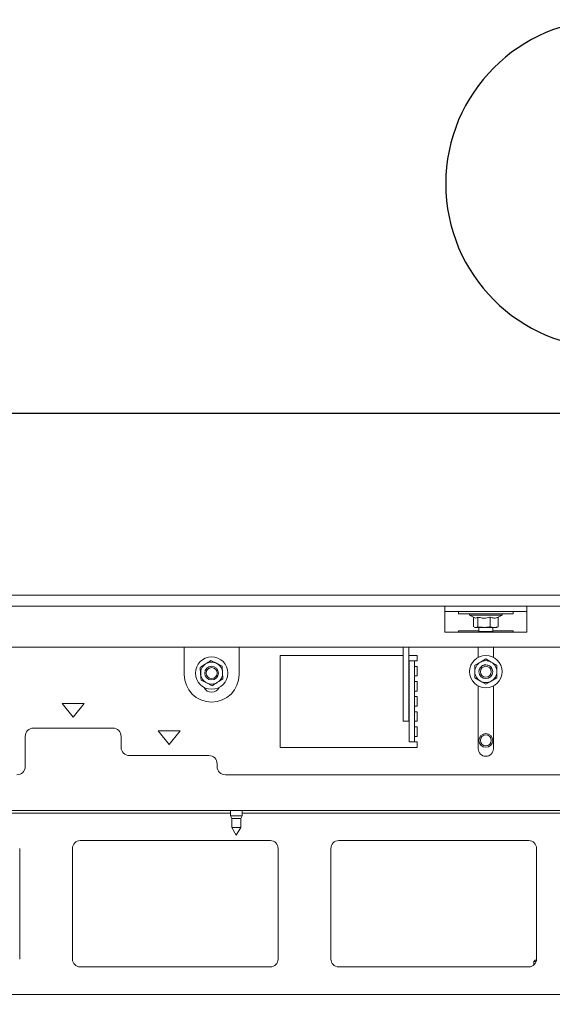
# Model space of a CAD drawing. Units: millimetres. Extents: x 419 to 4166, y 131 to 5783.
# Drawn here: x 1575 to 1769, y 2355 to 2714 of the extents above; entities that cross this region are included whole.
import ezdxf

# ---------------------------------------------------------------- set-up
doc = ezdxf.new("R2010")
doc.units = ezdxf.units.MM
doc.layers.add('DIM', color=10, linetype='Continuous')
doc.styles.add('SLDTEXTSTYLE4', font='TXT', dxfattribs={"width": 0.75})
doc.dimstyles.new('SLDDIMSTYLE0', dxfattribs={"dimtxt": 60, "dimasz": 40, "dimexe": 0, "dimexo": 0.0625, "dimgap": 15, "dimtad": 1, "dimdec": 0, "dimrnd": 1e-09, "dimzin": 12, "dimdsep": 46, "dimtxsty": 'SLDTEXTSTYLE4', "dimsah": 1, "dimcen": 0.09, "dimadec": 0, "dimazin": 3, "dimtfac": 1, "dimtofl": 0, "dimtmove": 0, "dimatfit": 3, "dimfxl": 0, "dimfrac": 2, "dimtolj": 1, "dimtzin": 12, "dimarcsym": 0})

# ---------------------------------------------------------------- blocks, each defined once
blk = doc.blocks.new('_D_1')
at = {"layer": 'DIM', "color": 1, "ltscale": 400}
for p, q in [((1790.08, 2713.93), (1967.41, 2713.93)), ((1967.41, 2594.31), (1790.08, 2594.31)), ((2474.63, 2570.38), (1419.13, 2570.38))]:
    blk.add_line(p, q, dxfattribs=at)
for centre, start, end in [((1790.08, 2654.12), 90, 270), ((1967.41, 2654.12), 270, 90)]:
    blk.add_arc(centre, 59.81, start, end, dxfattribs=at)
for points in [[(1419.13, 2570.38), (1459.13, 2565.38), (1459.13, 2575.38)], [(2474.63, 2570.38), (2434.63, 2575.38), (2434.63, 2565.38)]]:
    blk.add_solid(points, dxfattribs=at)
at = {"layer": 'DIM', "color": 1, "ltscale": 400, "insert": (1790.08, 2683.84), "char_height": 60, "attachment_point": 1, "style": 'SLDTEXTSTYLE4'}
blk.add_mtext('1050', dxfattribs=at)
blk = doc.blocks.new('_D_5')
at = {"layer": 'DIM', "color": 1, "ltscale": 400}
for p, q in [((1342.13, 2484.29), (1342.13, 1888.95)), ((2576.18, 2384.01), (2576.18, 1888.95)), ((1342.13, 1908.95), (2576.18, 1908.95))]:
    blk.add_line(p, q, dxfattribs=at)
for points in [[(1342.13, 1908.95), (1382.13, 1903.95), (1382.13, 1913.95)], [(2576.18, 1908.95), (2536.18, 1913.95), (2536.18, 1903.95)]]:
    blk.add_solid(points, dxfattribs=at)
at = {"layer": 'DIM', "color": 1, "ltscale": 400, "insert": (1898.91, 1986.29), "char_height": 60, "attachment_point": 1, "style": 'SLDTEXTSTYLE4'}
blk.add_mtext('1234', dxfattribs=at)
blk = doc.blocks.new('_D_6')
at = {"layer": 'DIM', "color": 1, "ltscale": 400}
for p, q in [((1363.58, 2384.01), (1363.58, 2017.82)), ((2576.18, 2384.01), (2576.18, 2017.82)), ((1363.58, 2037.82), (2576.18, 2037.82))]:
    blk.add_line(p, q, dxfattribs=at)
for points in [[(1363.58, 2037.82), (1403.58, 2032.82), (1403.58, 2042.82)], [(2576.18, 2037.82), (2536.18, 2042.82), (2536.18, 2032.82)]]:
    blk.add_solid(points, dxfattribs=at)
at = {"layer": 'DIM', "color": 1, "ltscale": 400, "insert": (1898.91, 2115.17), "char_height": 60, "attachment_point": 1, "style": 'SLDTEXTSTYLE4'}
blk.add_mtext('1213', dxfattribs=at)

msp = doc.modelspace()

# ---------------------------------------------------------------- linework, layer by layer
at = {"linetype": 'Continuous', "lineweight": 15, "ltscale": 20}
for p, q in [((1342.13, 2504.29), (2478.63, 2504.29)), ((1342.13, 2500.29), (2478.63, 2500.29)), ((1729.88, 2500.29), (1729.88, 2497.29)), ((1729.88, 2498.29), (1759.88, 2498.29)), ((1729.88, 2490.79), (1729.88, 2497.29)), ((1734.88, 2498.29), (1734.88, 2497.49)), ((1754.88, 2497.49), (1734.88, 2497.49)), ((1738.98, 2497.49), (1738.98, 2496.99)), ((1750.78, 2496.99), (1750.78, 2497.49)), ((1754.88, 2497.49), (1754.88, 2498.29)), ((1759.88, 2497.29), (1759.88, 2500.29)), ((1759.88, 2490.79), (1759.88, 2497.29)), ((1738.98, 2496.99), (1740.58, 2496.06)), ((1750.78, 2496.99), (1738.98, 2496.99)), ((1740.32, 2496.21), (1740.32, 2492.71)), ((1741.93, 2496.25), (1741.93, 2492.71)), ((1746.48, 2496.25), (1746.48, 2492.71)), ((1749.17, 2496.06), (1750.78, 2496.99)), ((1749.43, 2496.25), (1749.43, 2492.71)), ((1729.88, 2490.79), (1759.88, 2490.79)), ((1742.38, 2491.29), (1734.88, 2491.29)), ((1734.88, 2491.29), (1734.88, 2490.79)), ((1740.6, 2492.59), (1740.88, 2492.49)), ((1741.13, 2492.49), (1740.61, 2492.63)), ((1740.88, 2492.49), (1741.13, 2492.49)), ((1741.93, 2492.71), (1741.13, 2492.49)), ((1741.13, 2492.49), (1744.2, 2492.49)), ((1742.38, 2492.49), (1742.38, 2491.04)), ((1742.38, 2491.04), (1742.63, 2490.79)), ((1742.38, 2491.04), (1747.38, 2491.04)), ((1744.2, 2492.49), (1747.95, 2492.49)), ((1747.95, 2492.49), (1746.48, 2492.71)), ((1747.13, 2490.79), (1747.38, 2491.04)), ((1747.38, 2491.04), (1747.38, 2492.49)), ((1754.88, 2491.29), (1747.38, 2491.29)), ((1749.43, 2492.71), (1747.95, 2492.49)), ((1747.95, 2492.49), (1748.88, 2492.49)), ((1748.88, 2492.49), (1749.16, 2492.59)), ((1749.14, 2492.63), (1749.43, 2492.71)), ((1754.88, 2490.79), (1754.88, 2491.29)), ((1482.88, 2485.29), (2456.88, 2485.29)), ((1634.88, 2475.29), (1634.88, 2485.29)), ((1654.88, 2485.29), (1654.88, 2475.29)), ((1714.78, 2476.08), (1714.78, 2485.29)), ((1716.78, 2476.08), (1716.78, 2485.29)), ((1742.13, 2485.29), (1742.13, 2481.6)), ((1747.63, 2481.6), (1747.63, 2485.29)), ((1646.68, 2479.41), (1644.62, 2480.45)), ((1648.74, 2478.36), (1646.68, 2479.41)), ((1714.78, 2482.29), (1669.88, 2482.29)), ((1669.88, 2482.29), (1669.88, 2448.79)), ((1719.88, 2482.29), (1716.78, 2482.29)), ((1716.88, 2480.29), (1718.88, 2480.29)), ((1716.88, 2477.29), (1716.88, 2480.29)), ((1718.88, 2480.29), (1718.88, 2477.29)), ((1719.88, 2480.29), (1718.88, 2480.29)), ((1719.88, 2480.29), (1719.88, 2482.29)), ((1742.88, 2479.85), (1740.88, 2478.69)), ((1744.88, 2481), (1742.88, 2479.85)), ((1746.88, 2479.85), (1744.88, 2481)), ((1748.88, 2478.69), (1746.88, 2479.85)), ((1640.76, 2477.92), (1640.88, 2475.62)), ((1640.88, 2475.62), (1641.01, 2473.31)), ((1648.87, 2476.06), (1648.74, 2478.36)), ((1649, 2473.75), (1648.87, 2476.06)), ((1714.78, 2474.11), (1714.78, 2476.08)), ((1716.78, 2476.08), (1716.78, 2474.11)), ((1716.88, 2475.5), (1716.88, 2477.29)), ((1718.88, 2478.29), (1719.88, 2478.29)), ((1718.88, 2475.5), (1718.88, 2477.29)), ((1719.88, 2474.79), (1719.88, 2478.29)), ((1641.01, 2473.31), (1643.07, 2472.27)), ((1643.07, 2472.27), (1645.13, 2471.23)), ((1714.78, 2459.32), (1714.78, 2474.11)), ((1716.78, 2459.32), (1716.78, 2474.11)), ((1716.88, 2473.53), (1716.88, 2475.5)), ((1716.88, 2451.82), (1716.88, 2473.53)), ((1718.88, 2475.5), (1718.88, 2473.53)), ((1719.88, 2474.79), (1718.88, 2474.79)), ((1718.88, 2451.82), (1718.88, 2473.53)), ((1718.88, 2472.79), (1719.88, 2472.79)), ((1719.88, 2469.29), (1719.88, 2472.79)), ((1740.88, 2474.07), (1742.88, 2472.92)), ((1742.88, 2472.92), (1744.88, 2471.77)), ((1744.88, 2471.77), (1746.88, 2472.92)), ((1746.88, 2472.92), (1748.88, 2474.07)), ((1719.88, 2469.29), (1718.88, 2469.29)), ((1742.13, 2471.16), (1742.13, 2448.29)), ((1747.63, 2448.29), (1747.63, 2471.16)), ((1594.38, 2459.79), (1590.38, 2464.79)), ((1590.38, 2464.79), (1598.38, 2464.79)), ((1598.38, 2464.79), (1594.38, 2459.79)), ((1718.88, 2467.29), (1719.88, 2467.29)), ((1719.88, 2463.79), (1719.88, 2467.29)), ((1719.88, 2463.79), (1718.88, 2463.79)), ((1718.88, 2461.79), (1719.88, 2461.79)), ((1719.88, 2458.29), (1719.88, 2461.79)), ((1714.78, 2458.29), (1714.78, 2459.32)), ((1716.78, 2458.29), (1714.78, 2458.29)), ((1716.78, 2459.32), (1716.78, 2458.29)), ((1719.88, 2458.29), (1718.88, 2458.29)), ((1579.88, 2455.79), (1608.88, 2455.79)), ((1629.38, 2449.79), (1625.38, 2454.79)), ((1625.38, 2454.79), (1633.38, 2454.79)), ((1633.38, 2454.79), (1629.38, 2449.79)), ((1718.88, 2456.29), (1719.88, 2456.29)), ((1719.88, 2452.79), (1719.88, 2456.29)), ((1576.88, 2441.79), (1576.88, 2452.79)), ((1611.88, 2452.79), (1611.88, 2448.79)), ((1716.88, 2450.79), (1716.88, 2451.82)), ((1718.88, 2450.79), (1716.88, 2450.79)), ((1719.88, 2452.79), (1718.88, 2452.79)), ((1718.88, 2451.82), (1718.88, 2450.79)), ((1718.88, 2450.79), (1719.88, 2450.79)), ((1719.88, 2448.79), (1719.88, 2450.79)), ((1669.88, 2448.79), (1719.88, 2448.79)), ((1614.88, 2445.79), (1643.88, 2445.79)), ((1646.88, 2442.79), (1646.88, 2441.79)), ((1649.88, 2438.79), (2289.88, 2438.79)), ((2510.88, 2425.79), (1448.38, 2425.79)), ((1651.78, 2425.79), (1651.78, 2423.79)), ((1655.98, 2423.79), (1655.98, 2425.79)), ((1651.78, 2424.79), (1475.88, 2424.79)), ((1651.78, 2423.79), (1652.28, 2422.92)), ((1655.98, 2423.79), (1651.78, 2423.79)), ((1652.28, 2422.92), (1652.28, 2419.56)), ((1655.48, 2422.92), (1652.28, 2422.92)), ((1655.48, 2422.92), (1655.98, 2423.79)), ((1655.48, 2419.56), (1655.48, 2422.92)), ((1977.88, 2424.79), (1655.98, 2424.79)), ((1652.28, 2419.56), (1653.88, 2416.79)), ((1655.48, 2419.56), (1652.28, 2419.56)), ((1653.88, 2416.79), (1655.48, 2419.56)), ((1666.29, 2414.79), (1596.96, 2414.79)), ((1760.54, 2414.79), (1691.21, 2414.79)), ((1574.88, 2371.62), (1574.88, 2411.95)), ((1594.13, 2411.95), (1594.13, 2371.62)), ((1669.13, 2371.62), (1669.13, 2411.95)), ((1688.38, 2411.95), (1688.38, 2371.62)), ((1763.38, 2371.62), (1763.38, 2411.95)), ((1596.96, 2368.79), (1666.29, 2368.79)), ((1691.21, 2368.79), (1760.54, 2368.79)), ((1762.88, 2371.29), (1762.38, 2370.79)), ((1762.38, 2370.79), (1762.38, 2369.46)), ((1762.38, 2370.79), (1762.57, 2370.79)), ((1762.57, 2370.79), (1763.25, 2370.79)), ((1762.88, 2371.29), (1763.03, 2371.29)), ((1763.03, 2371.29), (1763.36, 2371.29)), ((1969.88, 2358.79), (1454.88, 2358.79))]:
    msp.add_line(p, q, dxfattribs=at)
at = {"linetype": 'Continuous', "lineweight": 15, "ltscale": 400}
for centre, radius in [((1644.88, 2475.84), 5.9), ((1744.88, 2476.38), 5.9), ((1644.88, 2475.84), 2.5), ((1644.88, 2475.84), 2), ((1744.88, 2476.34), 2.5), ((1744.88, 2476.34), 2), ((1744.88, 2451.34), 2.5), ((1744.88, 2451.34), 2)]:
    msp.add_circle(centre, radius, dxfattribs=at)
for centre, radius, start, end in [((1644.88, 2475.84), 4, 123.1576, 183.1576), ((1644.88, 2475.84), 4, 63.1576, 123.1576), ((1644.88, 2475.84), 4, 3.1576, 63.1576), ((1744.88, 2476.38), 4, 120, 180), ((1744.88, 2476.38), 4, 60, 120), ((1744.88, 2476.38), 4, 360, 60), ((1644.88, 2475.84), 4, 183.1576, 243.1576), ((1644.88, 2475.84), 4, 303.1576, 3.1576), ((1744.88, 2476.38), 4, 180, 240), ((1744.88, 2476.38), 2.5, 358.3838, 180), ((1744.88, 2476.38), 4, 300, 360), ((1644.88, 2475.29), 10, 180, 0), ((1644.88, 2475.84), 4, 243.1576, 303.1576), ((1744.88, 2476.38), 4, 240, 300), ((1644.89, 2471.84), 3, 204.2871, 336.0352), ((1579.88, 2452.79), 3, 90, 180), ((1608.88, 2452.79), 3, 0, 90), ((1614.88, 2448.79), 3, 180, 270), ((1744.88, 2448.29), 2.75, 180, 0), ((1643.88, 2442.79), 3, 0, 90), ((1573.88, 2441.79), 3, 270, 0), ((1649.88, 2441.79), 3, 180, 270), ((1596.96, 2411.95), 2.84, 90, 180), ((1666.29, 2411.95), 2.84, 0, 90), ((1691.21, 2411.95), 2.84, 90, 180), ((1760.54, 2411.95), 2.84, 0, 90), ((1596.96, 2371.62), 2.84, 180, 270), ((1666.29, 2371.62), 2.84, 270, 0), ((1691.21, 2371.62), 2.84, 180, 270), ((1760.54, 2371.62), 2.84, 270, 0)]:
    msp.add_arc(centre, radius, start, end, dxfattribs=at)
at = {"linetype": 'Continuous', "lineweight": 15, "ltscale": 20}
for points, knots in [([(1741.93, 2496.25), (1741.64, 2496.05), (1741.2, 2495.74), (1740.76, 2496.02), (1740.61, 2496.11)], [0, 0, 0, 0, 0.651924, 1, 1, 1, 1]), ([(1746.48, 2496.25), (1746.29, 2496.2), (1745.35, 2495.94), (1743.78, 2495.79), (1742.48, 2496.11), (1741.93, 2496.25)], [0, 0, 0, 0, 0.127081, 0.6323, 1, 1, 1, 1]), ([(1749.43, 2496.25), (1748.9, 2496.06), (1747.92, 2495.71), (1746.93, 2496.08), (1746.48, 2496.25)], [0, 0, 0, 0, 0.5347087, 1, 1, 1, 1]), ([(1744.2, 2492.49), (1743.47, 2492.53), (1742.71, 2492.57), (1741.96, 2492.71), (1741.93, 2492.71)], [0, 0, 0, 0, 0.957858, 1, 1, 1, 1]), ([(1746.48, 2492.71), (1746.31, 2492.68), (1745.56, 2492.55), (1744.79, 2492.51), (1744.2, 2492.49)], [0, 0, 0, 0, 0.226371, 1, 1, 1, 1]), ([(1642.69, 2479.19), (1642.19, 2478.86), (1641.54, 2478.44), (1640.9, 2478.02), (1640.76, 2477.92)], [0, 0, 0, 0, 0.773629, 1, 1, 1, 1]), ([(1644.62, 2480.45), (1644.6, 2480.43), (1643.96, 2480.02), (1643.31, 2479.59), (1642.69, 2479.19)], [0, 0, 0, 0, 0.042142, 1, 1, 1, 1]), ([(1740.88, 2478.69), (1740.88, 2478.66), (1740.88, 2477.9), (1740.88, 2477.13), (1740.88, 2476.38)], [0, 0, 0, 0, 0.042142, 1, 1, 1, 1]), ([(1740.88, 2476.38), (1740.88, 2475.78), (1740.88, 2475.01), (1740.88, 2474.25), (1740.88, 2474.07)], [0, 0, 0, 0, 0.773629, 1, 1, 1, 1]), ([(1748.88, 2476.38), (1748.88, 2477.13), (1748.88, 2477.9), (1748.88, 2478.66), (1748.88, 2478.69)], [0, 0, 0, 0, 0.957858, 1, 1, 1, 1]), ([(1748.88, 2474.07), (1748.88, 2474.25), (1748.88, 2475.01), (1748.88, 2475.78), (1748.88, 2476.38)], [0, 0, 0, 0, 0.226371, 1, 1, 1, 1]), ([(1645.13, 2471.23), (1645.28, 2471.32), (1645.91, 2471.74), (1646.56, 2472.16), (1647.06, 2472.49)], [0, 0, 0, 0, 0.226371, 1, 1, 1, 1]), ([(1647.06, 2472.49), (1647.69, 2472.9), (1648.33, 2473.32), (1648.97, 2473.74), (1649, 2473.75)], [0, 0, 0, 0, 0.957858, 1, 1, 1, 1])]:
    msp.add_open_spline(points, degree=3, knots=knots, dxfattribs=at)

# ---------------------------------------------------------------- dimensions: what is measured, and where the dimension line sits
at = {"layer": 'DIM', "color": 1, "ltscale": 20}
for base, p1, p2, picture, middle in [((1419.12692096, 2594.30879585), (2474.62692096, 2504.28840104), (1419.12692096, 2496.83840104), '_D_1', (1878.74597493, 2594.30879585)), ((2576.18, 1908.95), (1342.13, 2504.29), (2576.18, 2404.01), '_D_5', (1987.57, 1908.95)), ((2576.18, 2037.82), (1363.58, 2404.01), (2576.18, 2404.01), '_D_6', (1987.57, 2037.82))]:
    dim = msp.add_linear_dim(base=base, p1=p1, p2=p2, dimstyle='SLDDIMSTYLE0', dxfattribs=at)
    dim.commit()
    dim.dimension.update_dxf_attribs({"geometry": picture, "text_midpoint": middle, "dimtype": 160})

doc.saveas('drawing.dxf')
